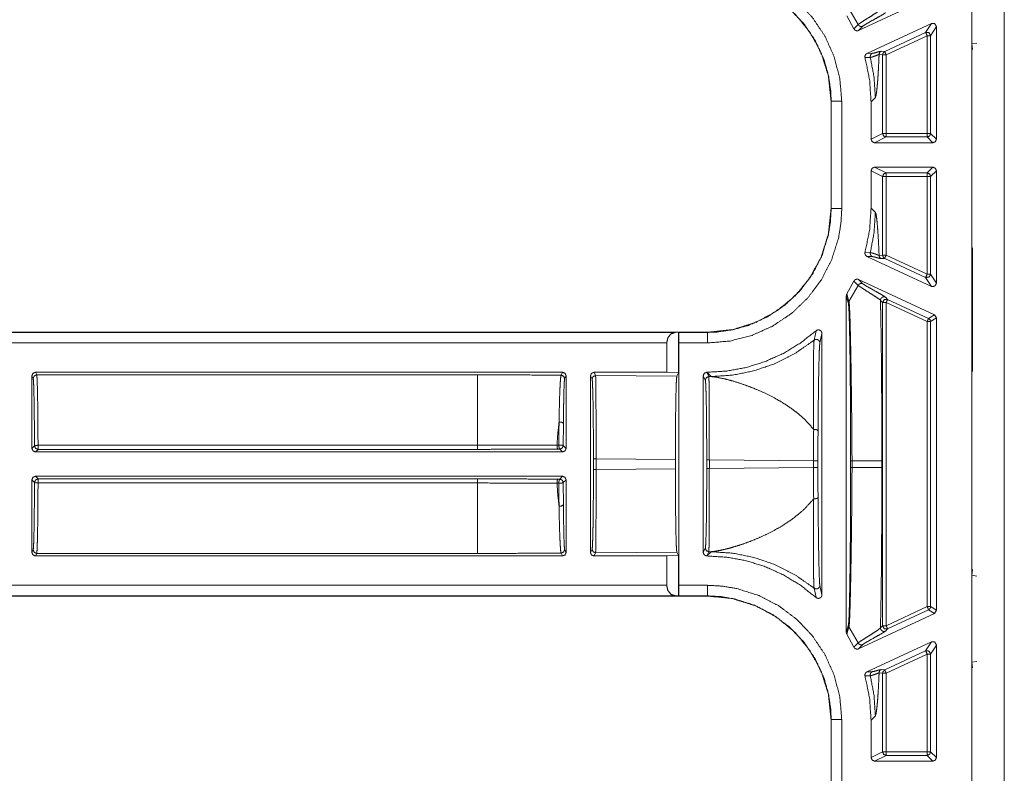
# Model space of a CAD drawing. Units: inches. Extents: x 26 to 79, y 34 to 154.
# Drawn here: x 69 to 72, y 79 to 81 of the extents above; entities that cross this region are included whole.
import ezdxf

# ---------------------------------------------------------------- set-up
doc = ezdxf.new("R2010")
doc.units = ezdxf.units.IN
doc.header["$MEASUREMENT"] = 0
doc.layers.add('1', color=7, linetype='Continuous')

msp = doc.modelspace()

# ---------------------------------------------------------------- linework, layer by layer
at = {"layer": '1', "color": 2, "linetype": 'Continuous', "lineweight": 18}
for p, q in [((71.9118, 76.1722), (71.9118, 82.7819)), ((72.0038, 82.7921), (72.0038, 76.1621)), ((71.9122, 81.1041), (71.9122, 81.3501)), ((71.5916, 81.1419), (71.806, 81.2419)), ((71.5903, 81.1586), (71.5643, 81.2041)), ((71.5784, 81.1465), (71.5583, 81.183)), ((71.7975, 81.1618), (71.6151, 81.0767)), ((71.7975, 81.1618), (71.7812, 81.1362)), ((71.5903, 81.1586), (71.5784, 81.1465)), ((71.5916, 81.1419), (71.6034, 81.154)), ((71.7812, 81.1362), (71.6653, 81.0821)), ((71.7954, 81.1271), (71.8118, 81.1527)), ((71.8118, 80.8341), (71.8118, 81.1527)), ((71.6695, 81.0731), (71.7855, 81.1271)), ((71.7855, 81.1271), (71.7855, 80.8504)), ((71.7954, 80.8504), (71.7954, 81.1271)), ((71.9122, 81.1041), (71.9258, 81.1063)), ((71.6653, 81.0821), (71.6553, 81.083)), ((71.9138, 81.088), (71.9122, 81.1041)), ((71.6097, 81.065), (71.6247, 81.0656)), ((71.6302, 81.0772), (71.6151, 81.0767)), ((71.6495, 81.0739), (71.6595, 81.0731)), ((71.6595, 80.8504), (71.6595, 81.0731)), ((71.6695, 81.0731), (71.6695, 80.8504)), ((71.5135, 80.9415), (71.5135, 80.6376)), ((71.5135, 80.9415), (71.5139, 80.9415)), ((71.5139, 80.9415), (71.5139, 80.6376)), ((71.5439, 80.6376), (71.5439, 80.9415)), ((71.6389, 80.952), (71.6268, 80.9399)), ((71.6268, 80.9399), (71.6268, 80.8341)), ((71.6595, 80.8504), (71.6268, 80.8341)), ((71.6368, 80.8241), (71.6695, 80.8404)), ((71.7855, 80.8504), (71.6695, 80.8504)), ((71.6695, 80.8404), (71.7855, 80.8404)), ((71.7855, 80.8404), (71.8018, 80.8241)), ((71.8118, 80.8341), (71.7954, 80.8504)), ((71.6368, 80.8241), (71.8018, 80.8241)), ((71.6268, 80.7451), (71.6268, 80.6392)), ((71.6268, 80.7451), (71.6595, 80.7288)), ((71.8018, 80.7551), (71.6368, 80.7551)), ((71.6695, 80.7388), (71.6368, 80.7551)), ((71.8018, 80.7551), (71.7855, 80.7388)), ((71.7954, 80.7288), (71.8118, 80.7451)), ((71.8118, 80.4264), (71.8118, 80.7451)), ((71.6595, 80.5061), (71.6595, 80.7288)), ((71.7855, 80.7388), (71.6695, 80.7388)), ((71.6695, 80.7288), (71.6695, 80.5061)), ((71.6695, 80.7288), (71.7855, 80.7288)), ((71.7855, 80.7288), (71.7855, 80.452)), ((71.7954, 80.452), (71.7954, 80.7288)), ((71.5139, 80.6376), (71.5135, 80.6376)), ((71.6268, 80.6392), (71.6389, 80.6271)), ((71.9137, 80.5271), (71.9138, 80.5272)), ((71.9137, 80.5271), (71.9137, 80.4171)), ((71.9138, 80.5271), (71.9137, 80.5271)), ((71.6247, 80.5135), (71.6097, 80.5142)), ((71.7975, 80.4173), (71.6151, 80.5024)), ((71.6151, 80.5024), (71.6302, 80.502)), ((71.6595, 80.5061), (71.6495, 80.5052)), ((71.6553, 80.4962), (71.6653, 80.497)), ((71.6653, 80.497), (71.7812, 80.443)), ((71.7855, 80.452), (71.6695, 80.5061)), ((71.5916, 80.4372), (71.806, 80.3373)), ((71.6034, 80.4252), (71.5916, 80.4372)), ((71.7812, 80.443), (71.7975, 80.4173)), ((71.8118, 80.4264), (71.7954, 80.452)), ((71.5583, 80.3961), (71.5784, 80.4326)), ((71.5903, 80.4205), (71.5643, 80.375)), ((71.5784, 80.4326), (71.5903, 80.4205)), ((71.9137, 80.4171), (71.9137, 80.2871)), ((71.9137, 80.4171), (71.9138, 80.4169)), ((71.5568, 79.4382), (71.5568, 80.3909)), ((71.5568, 80.3909), (71.5627, 80.3696)), ((71.5643, 80.375), (71.5583, 80.3961)), ((71.6737, 80.3809), (71.6676, 80.3871)), ((71.6534, 80.3781), (71.6595, 80.3719)), ((71.6595, 79.4573), (71.6595, 80.3719)), ((71.6695, 80.3719), (71.6695, 79.4573)), ((71.6695, 80.3719), (71.7855, 80.3178)), ((71.7897, 80.3269), (71.6737, 80.3809)), ((71.806, 80.3373), (71.7897, 80.3269)), ((71.7954, 80.3178), (71.8118, 80.3282)), ((71.8118, 80.3282), (71.806, 80.3373)), ((71.8118, 79.5009), (71.8118, 80.3282)), ((71.7855, 80.3178), (71.7855, 79.5113)), ((71.7954, 79.5113), (71.7954, 80.3178)), ((71.1637, 80.2878), (65.8678, 80.2878)), ((71.0732, 80.2875), (65.8678, 80.2875)), ((71.0732, 80.2875), (71.0821, 80.2877)), ((71.0821, 80.2877), (71.0823, 80.2875)), ((71.0821, 80.1731), (71.0821, 80.2877)), ((71.1637, 80.2875), (71.0823, 80.2875)), ((71.1637, 80.2878), (71.1637, 80.2875)), ((71.4711, 80.2921), (71.4656, 80.2654)), ((71.4818, 80.2577), (71.4878, 80.2846)), ((71.4878, 80.2846), (71.4878, 79.5446)), ((71.9138, 80.2872), (71.9137, 80.2871)), ((71.9137, 80.2871), (71.9137, 80.1771)), ((65.8678, 80.2575), (71.0485, 80.2575)), ((71.0485, 80.1745), (71.0485, 80.2575)), ((71.0828, 80.2575), (71.1637, 80.2575)), ((71.0828, 80.2575), (71.0828, 79.5717)), ((69.2522, 80.1645), (69.2558, 80.1572)), ((69.2522, 79.9591), (69.2522, 80.1645)), ((69.2658, 80.1672), (69.2622, 80.1745)), ((70.7538, 80.1745), (69.2622, 80.1745)), ((69.2658, 80.1672), (70.513, 80.1672)), ((70.7538, 80.1745), (70.7497, 80.1663)), ((70.7597, 80.1563), (70.7638, 80.1645)), ((70.7638, 80.1645), (70.7638, 79.9591)), ((70.8328, 79.6646), (70.8328, 80.1645)), ((70.8328, 80.1645), (70.8373, 80.1555)), ((71.0485, 80.1745), (70.8428, 80.1745)), ((70.8473, 80.1655), (70.8428, 80.1745)), ((70.8473, 80.1655), (71.0772, 80.1633)), ((71.0485, 80.1745), (71.0821, 80.1731)), ((71.0821, 80.1731), (71.0772, 80.1633)), ((71.1518, 79.6646), (71.1518, 80.1645)), ((71.1518, 80.1645), (71.1578, 80.1525)), ((71.1621, 80.1745), (71.1618, 80.1745)), ((71.1678, 80.1625), (71.1618, 80.1745)), ((71.1742, 80.1624), (71.1621, 80.1745)), ((71.1678, 80.1625), (71.1742, 80.1624)), ((71.9138, 80.1769), (71.9137, 80.1771)), ((71.9137, 80.1771), (71.9138, 80.1771)), ((69.2595, 79.9664), (69.2522, 79.9591)), ((70.513, 79.968), (69.2695, 79.968)), ((70.7433, 79.9686), (70.738, 79.9686)), ((70.7638, 79.9591), (70.7559, 79.967)), ((69.2622, 79.9491), (69.2695, 79.9564)), ((69.2622, 79.9491), (70.7538, 79.9491)), ((69.2695, 79.9564), (70.513, 79.9564)), ((70.7406, 79.957), (70.7459, 79.957)), ((70.7459, 79.957), (70.7538, 79.9491)), ((70.8412, 79.93), (70.8412, 79.8991)), ((71.0731, 79.9279), (70.8486, 79.93)), ((70.8486, 79.8991), (70.8486, 79.93)), ((71.0731, 79.9279), (71.0731, 79.9012)), ((71.1617, 79.927), (71.1617, 79.9021)), ((71.4639, 79.9243), (71.1692, 79.927)), ((71.1692, 79.9021), (71.1692, 79.927)), ((71.4639, 79.9243), (71.4639, 79.9049)), ((71.4764, 79.9049), (71.4764, 79.9243)), ((71.5689, 79.924), (71.5689, 79.9052)), ((71.5729, 79.9052), (71.5729, 79.924)), ((71.6572, 79.924), (71.6572, 79.9052)), ((70.7538, 79.8801), (69.2622, 79.8801)), ((69.2695, 79.8727), (69.2622, 79.8801)), ((70.7538, 79.8801), (70.7459, 79.8722)), ((70.8486, 79.8991), (71.0731, 79.9012)), ((71.1692, 79.9021), (71.4639, 79.9049)), ((69.2522, 79.6646), (69.2522, 79.8701)), ((69.2522, 79.8701), (69.2595, 79.8627)), ((70.513, 79.8727), (69.2695, 79.8727)), ((69.2695, 79.8612), (70.513, 79.8612)), ((70.738, 79.8606), (70.7433, 79.8606)), ((70.7459, 79.8722), (70.7406, 79.8722)), ((70.7559, 79.8622), (70.7638, 79.8701)), ((70.7638, 79.8701), (70.7638, 79.6646)), ((69.2558, 79.6719), (69.2522, 79.6646)), ((69.2622, 79.6546), (69.2658, 79.6619)), ((70.513, 79.6619), (69.2658, 79.6619)), ((70.7497, 79.6628), (70.7538, 79.6546)), ((70.7638, 79.6646), (70.7597, 79.6728)), ((70.8373, 79.6737), (70.8328, 79.6646)), ((70.8428, 79.6546), (70.8473, 79.6637)), ((71.0772, 79.6658), (70.8473, 79.6637)), ((71.0772, 79.6658), (71.0821, 79.656)), ((71.1578, 79.6767), (71.1518, 79.6646)), ((71.1618, 79.6546), (71.1678, 79.6667)), ((71.1621, 79.6546), (71.1742, 79.6667)), ((71.1742, 79.6667), (71.1678, 79.6667)), ((70.7538, 79.6546), (69.2622, 79.6546)), ((71.0485, 79.6546), (70.8428, 79.6546)), ((71.0821, 79.656), (71.0485, 79.6546)), ((71.0485, 79.5717), (71.0485, 79.6546)), ((71.0821, 79.5415), (71.0821, 79.656)), ((71.1621, 79.6546), (71.1618, 79.6546)), ((71.9122, 79.6001), (71.9138, 79.6162)), ((71.9122, 79.3541), (71.9122, 79.6001)), ((71.9122, 79.6001), (71.9258, 79.5979)), ((71.0485, 79.5717), (65.6369, 79.5717)), ((71.1637, 79.5717), (71.0828, 79.5717)), ((71.4656, 79.5637), (71.4711, 79.5371)), ((71.4878, 79.5446), (71.4818, 79.5715)), ((65.6369, 79.5417), (71.0732, 79.5417)), ((65.6369, 79.5413), (71.1637, 79.5413)), ((71.0821, 79.5415), (71.0732, 79.5417)), ((71.0823, 79.5417), (71.0821, 79.5415)), ((71.0823, 79.5417), (71.1637, 79.5417)), ((71.1637, 79.5417), (71.1637, 79.5413)), ((71.5916, 79.3919), (71.806, 79.4919)), ((71.7855, 79.5113), (71.6695, 79.4573)), ((71.6737, 79.4482), (71.7897, 79.5023)), ((71.7897, 79.5023), (71.806, 79.4919)), ((71.8118, 79.5009), (71.7954, 79.5113)), ((71.806, 79.4919), (71.8118, 79.5009)), ((71.5627, 79.4595), (71.5568, 79.4382)), ((71.5583, 79.433), (71.5643, 79.4541)), ((71.5903, 79.4086), (71.5643, 79.4541)), ((71.6595, 79.4573), (71.6534, 79.4511)), ((71.6676, 79.442), (71.6737, 79.4482)), ((71.5784, 79.3965), (71.5583, 79.433)), ((71.5903, 79.4086), (71.5784, 79.3965)), ((71.7975, 79.4118), (71.6151, 79.3267)), ((71.7975, 79.4118), (71.7812, 79.3862)), ((71.5916, 79.3919), (71.6034, 79.404)), ((71.7812, 79.3862), (71.6653, 79.3321)), ((71.7954, 79.3771), (71.8118, 79.4027)), ((71.8118, 79.0841), (71.8118, 79.4027)), ((71.6695, 79.3231), (71.7855, 79.3771)), ((71.7855, 79.3771), (71.7855, 79.1004)), ((71.7954, 79.1004), (71.7954, 79.3771)), ((71.9122, 79.3541), (71.9258, 79.3563)), ((71.9138, 79.338), (71.9122, 79.3541)), ((71.6302, 79.3272), (71.6151, 79.3267)), ((71.6495, 79.3239), (71.6595, 79.3231)), ((71.6653, 79.3321), (71.6553, 79.333)), ((71.6595, 79.1004), (71.6595, 79.3231)), ((71.6695, 79.3231), (71.6695, 79.1004)), ((71.6097, 79.315), (71.6247, 79.3156)), ((71.5135, 79.1915), (71.5135, 78.8876)), ((71.5135, 79.1915), (71.5139, 79.1915)), ((71.5139, 79.1915), (71.5139, 78.8876)), ((71.5439, 78.8876), (71.5439, 79.1915)), ((71.6389, 79.202), (71.6268, 79.1899)), ((71.6268, 79.1899), (71.6268, 79.0841)), ((71.6595, 79.1004), (71.6268, 79.0841)), ((71.7855, 79.1004), (71.6695, 79.1004)), ((71.8118, 79.0841), (71.7954, 79.1004)), ((71.6368, 79.0741), (71.6695, 79.0904)), ((71.8018, 79.0741), (71.6368, 79.0741)), ((71.6695, 79.0904), (71.7855, 79.0904)), ((71.7855, 79.0904), (71.8018, 79.0741))]:
    msp.add_line(p, q, dxfattribs=at)
for points, knots in [([(71.5439, 80.9415), (71.5384, 81.0055), (71.5224, 81.0676), (71.496, 81.1261), (71.4603, 81.1794), (71.4162, 81.2257), (71.3649, 81.2641), (71.3079, 81.2932), (71.2469, 81.3124), (71.2056, 81.3193), (71.1637, 81.3217)], [0, 0, 0.107554, 0.215109, 0.322682, 0.430266, 0.537612, 0.644964, 0.752193, 0.859427, 0.929718, 1, 1]), ([(71.1637, 81.2917), (71.2023, 81.2895), (71.2404, 81.2832), (71.2966, 81.2655), (71.349, 81.2386), (71.3962, 81.2033), (71.4369, 81.1606), (71.4698, 81.1115), (71.4941, 81.0576), (71.5064, 81.0135), (71.5129, 80.9682), (71.5139, 80.9415)], [0, 0, 0.070287, 0.140573, 0.247782, 0.354993, 0.462317, 0.569641, 0.677196, 0.784756, 0.868092, 0.95142, 1, 1]), ([(71.1637, 81.2913), (71.2348, 81.284), (71.3011, 81.2632), (71.3604, 81.2308), (71.4111, 81.1889), (71.453, 81.1382), (71.4854, 81.0789), (71.5062, 81.0126), (71.5135, 80.9415)], [0, 0, 0.130153, 0.256861, 0.380131, 0.499999, 0.619867, 0.743137, 0.869846, 1, 1]), ([(71.6534, 81.2011), (71.647, 81.1957), (71.6349, 81.1876), (71.6205, 81.1785), (71.6134, 81.1741), (71.601, 81.1662), (71.5925, 81.1604), (71.5903, 81.1586)], [0, 0, 0.11018, 0.301294, 0.524054, 0.633617, 0.82784, 0.96254, 1, 1]), ([(71.6034, 81.154), (71.6078, 81.1572), (71.6161, 81.1622), (71.6396, 81.1754), (71.6575, 81.1855), (71.6641, 81.1895), (71.6676, 81.192)], [0, 0, 0.072465, 0.201709, 0.562872, 0.83867, 0.941535, 1, 1]), ([(71.8118, 81.1527), (71.8071, 81.1612), (71.7975, 81.1618)], [0, 0, 0.500037, 1, 1]), ([(71.5784, 81.1465), (71.5804, 81.1438), (71.5832, 81.1419), (71.5864, 81.141), (71.5897, 81.1413), (71.5916, 81.1419)], [0, 0, 0.217627, 0.435567, 0.653457, 0.871342, 1, 1]), ([(71.5903, 81.1586), (71.5926, 81.1556), (71.5959, 81.1536), (71.5997, 81.1531), (71.6034, 81.154)], [0, 0, 0.249753, 0.500049, 0.750213, 1, 1]), ([(71.7812, 81.1362), (71.7908, 81.1356), (71.7954, 81.1271)], [0, 0, 0.500055, 1, 1]), ([(71.6553, 81.083), (71.6502, 81.0821), (71.6426, 81.08), (71.6352, 81.078), (71.6302, 81.0772)], [0, 0, 0.199336, 0.506031, 0.802037, 1, 1]), ([(71.6553, 81.083), (71.6529, 81.0814), (71.6511, 81.0793), (71.6499, 81.0767), (71.6495, 81.0739)], [0, 0, 0.249764, 0.499851, 0.749701, 1, 1]), ([(71.6653, 81.0821), (71.6611, 81.0784), (71.6595, 81.0731)], [0, 0, 0.499798, 1, 1]), ([(71.6151, 81.0767), (71.6124, 81.0748), (71.6104, 81.0721), (71.6094, 81.0689), (71.6096, 81.0655), (71.6097, 81.065)], [0, 0, 0.240063, 0.480152, 0.719974, 0.959734, 1, 1]), ([(71.6268, 80.9399), (71.6225, 81.003), (71.6097, 81.065)], [0, 0, 0.500018, 1, 1]), ([(71.6302, 81.0772), (71.6274, 81.0752), (71.6254, 81.0724), (71.6244, 81.0691), (71.6247, 81.0656)], [0, 0, 0.24972, 0.49987, 0.749642, 1, 1]), ([(71.6247, 81.0656), (71.6257, 81.0658), (71.6317, 81.0674), (71.6421, 81.0712), (71.6495, 81.0739)], [0, 0, 0.037802, 0.276194, 0.698044, 1, 1]), ([(71.6389, 80.952), (71.6353, 81.0093), (71.6247, 81.0656)], [0, 0, 0.499961, 1, 1]), ([(71.6495, 81.0739), (71.649, 81.0623), (71.6485, 81.0511), (71.6471, 81.0238), (71.6456, 81.0007), (71.644, 80.9817), (71.6415, 80.9607), (71.6389, 80.952)], [0, 0, 0.094901, 0.185934, 0.409226, 0.598395, 0.753374, 0.925875, 1, 1]), ([(71.5439, 80.9415), (71.5181, 80.9415), (71.5139, 80.9415)], [0, 0, 0.86043, 1, 1]), ([(71.6695, 80.8404), (71.6624, 80.8433), (71.6595, 80.8504)], [0, 0, 0.499803, 1, 1]), ([(71.7855, 80.8404), (71.7925, 80.8433), (71.7954, 80.8504)], [0, 0, 0.500081, 1, 1]), ([(71.6368, 80.7551), (71.6298, 80.7521), (71.6268, 80.7451)], [0, 0, 0.500197, 1, 1]), ([(71.6695, 80.7388), (71.6624, 80.7358), (71.6595, 80.7288)], [0, 0, 0.499803, 1, 1]), ([(71.7855, 80.7388), (71.7925, 80.7358), (71.7954, 80.7288)], [0, 0, 0.500081, 1, 1]), ([(71.1637, 80.2575), (71.2277, 80.2629), (71.2898, 80.279), (71.3483, 80.3053), (71.4016, 80.341), (71.4479, 80.3852), (71.4863, 80.4365), (71.5154, 80.4934), (71.5346, 80.5544), (71.5415, 80.5958), (71.5439, 80.6376)], [0, 0, 0.107555, 0.215111, 0.322684, 0.430263, 0.537609, 0.644971, 0.752206, 0.859436, 0.929718, 1, 1]), ([(71.5135, 80.6376), (71.5062, 80.5666), (71.4854, 80.5003), (71.453, 80.4409), (71.4111, 80.3902), (71.3604, 80.3483), (71.3011, 80.3159), (71.2348, 80.2951), (71.1637, 80.2878)], [0, 0, 0.130142, 0.256852, 0.380133, 0.500001, 0.619862, 0.743138, 0.869847, 1, 1]), ([(71.5139, 80.6376), (71.5117, 80.5991), (71.5054, 80.561), (71.4877, 80.5048), (71.4608, 80.4523), (71.4255, 80.4051), (71.3828, 80.3644), (71.3337, 80.3315), (71.2798, 80.3073), (71.2357, 80.295), (71.1904, 80.2885), (71.1637, 80.2875)], [0, 0, 0.070277, 0.140563, 0.247772, 0.354984, 0.462309, 0.569633, 0.677195, 0.784757, 0.86809, 0.95142, 1, 1]), ([(71.5439, 80.6376), (71.5181, 80.6376), (71.5139, 80.6376)], [0, 0, 0.86043, 1, 1]), ([(71.6097, 80.5142), (71.6225, 80.5761), (71.6268, 80.6392)], [0, 0, 0.499931, 1, 1]), ([(71.6389, 80.6271), (71.6353, 80.5699), (71.6247, 80.5135)], [0, 0, 0.499961, 1, 1]), ([(71.6389, 80.6271), (71.6407, 80.6227), (71.6424, 80.6128), (71.644, 80.5974), (71.6456, 80.5785), (71.6471, 80.5554), (71.6485, 80.528), (71.6495, 80.5052)], [0, 0, 0.038797, 0.120757, 0.246833, 0.401664, 0.590781, 0.814065, 1, 1]), ([(71.6097, 80.5142), (71.6094, 80.5108), (71.6101, 80.5076), (71.612, 80.5047), (71.6146, 80.5027), (71.6151, 80.5024)], [0, 0, 0.239746, 0.479124, 0.718969, 0.958421, 1, 1]), ([(71.6247, 80.5135), (71.6244, 80.5101), (71.6254, 80.5068), (71.6274, 80.504), (71.6302, 80.502)], [0, 0, 0.249986, 0.500316, 0.75018, 1, 1]), ([(71.6495, 80.5052), (71.6486, 80.5055), (71.6423, 80.5079), (71.6321, 80.5116), (71.6247, 80.5135)], [0, 0, 0.035663, 0.293251, 0.707478, 1, 1]), ([(71.6302, 80.502), (71.6352, 80.5011), (71.6426, 80.4992), (71.6502, 80.4971), (71.6553, 80.4962)], [0, 0, 0.197706, 0.493943, 0.80038, 1, 1]), ([(71.6495, 80.5052), (71.6499, 80.5024), (71.6511, 80.4999), (71.6529, 80.4977), (71.6553, 80.4962)], [0, 0, 0.249771, 0.500187, 0.749878, 1, 1]), ([(71.6595, 80.5061), (71.6611, 80.5007), (71.6653, 80.497)], [0, 0, 0.500202, 1, 1]), ([(71.6695, 80.5061), (71.6665, 80.4997), (71.6653, 80.497)], [0, 0, 0.700547, 1, 1]), ([(71.5916, 80.4372), (71.5884, 80.4381), (71.585, 80.4379), (71.5819, 80.4366), (71.5795, 80.4343), (71.5784, 80.4326)], [0, 0, 0.218273, 0.436554, 0.654742, 0.872581, 1, 1]), ([(71.7954, 80.452), (71.7908, 80.4436), (71.7812, 80.443)], [0, 0, 0.499945, 1, 1]), ([(71.6034, 80.4252), (71.5997, 80.4261), (71.5959, 80.4255), (71.5926, 80.4236), (71.5903, 80.4205)], [0, 0, 0.249741, 0.49992, 0.749956, 1, 1]), ([(71.5903, 80.4205), (71.596, 80.4163), (71.6068, 80.4093), (71.6275, 80.3962), (71.6407, 80.3877), (71.6505, 80.3808), (71.6534, 80.3781)], [0, 0, 0.093484, 0.262389, 0.584148, 0.79083, 0.948427, 1, 1]), ([(71.6676, 80.3871), (71.6634, 80.3901), (71.6554, 80.3949), (71.6341, 80.4068), (71.6141, 80.4181), (71.6072, 80.4224), (71.6034, 80.4252)], [0, 0, 0.069646, 0.193612, 0.521685, 0.828476, 0.937865, 1, 1]), ([(71.7975, 80.4173), (71.8071, 80.418), (71.8118, 80.4264)], [0, 0, 0.499974, 1, 1]), ([(71.5583, 80.3961), (71.557, 80.393), (71.5568, 80.3909)], [0, 0, 0.61166, 1, 1]), ([(71.6676, 80.3871), (71.6652, 80.3879), (71.6628, 80.388), (71.6603, 80.3876), (71.658, 80.3865), (71.6561, 80.3849), (71.6546, 80.3829), (71.6537, 80.3806), (71.6534, 80.3781)], [0, 0, 0.125066, 0.249932, 0.374919, 0.499841, 0.624906, 0.750036, 0.874969, 1, 1]), ([(71.5643, 80.375), (71.5631, 80.3724), (71.5627, 80.3696)], [0, 0, 0.499394, 1, 1]), ([(71.5627, 80.3696), (71.5637, 80.3599), (71.5647, 80.3394), (71.5649, 80.3326), (71.5657, 80.3044), (71.5664, 80.2702), (71.5671, 80.2312), (71.5676, 80.1861), (71.5681, 80.1373), (71.5685, 80.0859), (71.5688, 80.006), (71.5689, 79.9239)], [0, 0, 0.021908, 0.067805, 0.083193, 0.146473, 0.223254, 0.310809, 0.411914, 0.521414, 0.636754, 0.815844, 1, 1]), ([(71.5729, 79.9239), (71.5725, 80.0073), (71.5716, 80.0882), (71.5709, 80.1402), (71.5702, 80.1896), (71.5694, 80.2351), (71.5685, 80.2746), (71.5677, 80.3092), (71.5668, 80.3376), (71.5658, 80.3589), (71.5648, 80.372), (71.5645, 80.3742), (71.5643, 80.375)], [0, 0, 0.184652, 0.364032, 0.479337, 0.588743, 0.689697, 0.777164, 0.853816, 0.916928, 0.964083, 0.99315, 0.998061, 1, 1]), ([(71.6534, 80.3781), (71.6538, 80.3611), (71.6541, 80.3437), (71.6545, 80.3259), (71.655, 80.2931), (71.6555, 80.2592), (71.6559, 80.2241), (71.6563, 80.188), (71.6566, 80.1507), (71.6568, 80.1123), (71.657, 80.0751), (71.6571, 80.0358), (71.6571, 80.0006), (71.6572, 79.9239)], [0, 0, 0.037366, 0.075663, 0.114862, 0.187107, 0.261815, 0.338986, 0.418621, 0.500721, 0.585285, 0.667239, 0.753795, 0.831276, 1, 1]), ([(71.6737, 80.3809), (71.6641, 80.3803), (71.6595, 80.3719)], [0, 0, 0.499964, 1, 1]), ([(71.7897, 80.3269), (71.7939, 80.3232), (71.7954, 80.3178)], [0, 0, 0.499906, 1, 1]), ([(71.0485, 80.2575), (71.0518, 80.2723), (71.0608, 80.2833), (71.0732, 80.2875)], [0, 0, 0.357979, 0.692072, 1, 1]), ([(71.0823, 80.2875), (71.0825, 80.2833), (71.0827, 80.2723), (71.0828, 80.2575)], [0, 0, 0.140011, 0.505039, 1, 1]), ([(71.1621, 80.1745), (71.2183, 80.1779), (71.2737, 80.1881), (71.3275, 80.2049), (71.3788, 80.2281), (71.4269, 80.2573), (71.4711, 80.2921)], [0, 0, 0.166702, 0.333395, 0.500076, 0.66673, 0.833362, 1, 1]), ([(71.1637, 80.2575), (71.1637, 80.2723), (71.1637, 80.2875)], [0, 0, 0.495116, 1, 1]), ([(71.4878, 80.2846), (71.4872, 80.2879), (71.4856, 80.2909), (71.4831, 80.2931), (71.4799, 80.2944), (71.4766, 80.2945), (71.4734, 80.2936), (71.4711, 80.2921)], [0, 0, 0.147503, 0.294873, 0.442027, 0.588666, 0.734833, 0.881063, 1, 1]), ([(71.4656, 80.2654), (71.4112, 80.2276), (71.3519, 80.1979), (71.2944, 80.1784), (71.2348, 80.1664), (71.1742, 80.1624)], [0, 0, 0.210488, 0.42096, 0.614011, 0.807031, 1, 1]), ([(71.4656, 80.2654), (71.4649, 80.2565), (71.4644, 80.2388), (71.4638, 80.2073), (71.4635, 80.1677), (71.4635, 80.1052), (71.4641, 80.0347), (71.4644, 80.0126)], [0, 0, 0.03524, 0.105429, 0.229975, 0.386766, 0.633557, 0.912512, 1, 1]), ([(71.4818, 80.2577), (71.4815, 80.2604), (71.4803, 80.263), (71.4785, 80.2651), (71.4762, 80.2666), (71.4735, 80.2675), (71.4707, 80.2676), (71.468, 80.2669), (71.4656, 80.2654)], [0, 0, 0.124647, 0.249577, 0.37473, 0.499862, 0.624972, 0.750177, 0.874998, 1, 1]), ([(71.4767, 80.0088), (71.4769, 80.0305), (71.4776, 80.0989), (71.4785, 80.1615), (71.4793, 80.2), (71.4802, 80.2315), (71.481, 80.2486), (71.4818, 80.2577)], [0, 0, 0.08697, 0.361986, 0.613213, 0.768087, 0.894602, 0.963618, 1, 1]), ([(69.2558, 80.1572), (69.2587, 80.1643), (69.2658, 80.1672)], [0, 0, 0.499803, 1, 1]), ([(69.2695, 79.968), (69.2694, 80.0074), (69.2691, 80.0446), (69.2687, 80.0785), (69.2683, 80.108), (69.2677, 80.1322), (69.2671, 80.1505), (69.2665, 80.1623), (69.2658, 80.1672)], [0, 0, 0.197903, 0.384543, 0.554402, 0.702389, 0.8241, 0.915916, 0.975116, 1, 1]), ([(70.513, 80.1672), (70.513, 80.146), (70.513, 80.0917), (70.513, 80.0129), (70.513, 79.968)], [0, 0, 0.106802, 0.378953, 0.774536, 1, 1]), ([(70.513, 80.1672), (70.5925, 80.1671), (70.6715, 80.1668), (70.7497, 80.1663)], [0, 0, 0.335669, 0.669579, 1, 1]), ([(70.7497, 80.1663), (70.7486, 80.1615), (70.7476, 80.1497), (70.7466, 80.1318), (70.7456, 80.1073), (70.7448, 80.0784), (70.7441, 80.0441), (70.7439, 80.0337)], [0, 0, 0.036926, 0.126347, 0.261145, 0.445669, 0.663321, 0.921815, 1, 1]), ([(70.7497, 80.1663), (70.7568, 80.1634), (70.7597, 80.1563)], [0, 0, 0.500197, 1, 1]), ([(70.8428, 80.1745), (70.8357, 80.1716), (70.8328, 80.1645)], [0, 0, 0.499803, 1, 1]), ([(70.8473, 80.1655), (70.8402, 80.1625), (70.8373, 80.1555)], [0, 0, 0.499919, 1, 1]), ([(70.8486, 79.93), (70.8486, 79.9749), (70.8486, 80.0182), (70.8485, 80.0582), (70.8483, 80.0935), (70.8481, 80.1229), (70.8478, 80.1451), (70.8476, 80.1595), (70.8473, 80.1655)], [0, 0, 0.190655, 0.37437, 0.544398, 0.69449, 0.819117, 0.91369, 0.974726, 1, 1]), ([(71.0772, 80.1633), (71.0764, 80.1574), (71.0756, 80.143), (71.0749, 80.1208), (71.0743, 80.0914), (71.0738, 80.0561), (71.0734, 80.0161), (71.0732, 79.9728), (71.0731, 79.9279)], [0, 0, 0.025446, 0.086495, 0.181069, 0.305673, 0.455729, 0.625711, 0.809401, 1, 1]), ([(71.1678, 80.1625), (71.1607, 80.1595), (71.1578, 80.1525)], [0, 0, 0.499918, 1, 1]), ([(71.1691, 79.927), (71.1691, 79.9719), (71.1691, 80.0152), (71.169, 80.0552), (71.1688, 80.0905), (71.1686, 80.1199), (71.1683, 80.1421), (71.1681, 80.1565), (71.1678, 80.1625)], [0, 0, 0.190649, 0.374359, 0.544382, 0.69447, 0.819093, 0.913663, 0.974726, 1, 1]), ([(71.4644, 80.0126), (71.4628, 80.0146), (71.4491, 80.0307), (71.4331, 80.0466), (71.4157, 80.0613), (71.3969, 80.0752), (71.3757, 80.089), (71.3515, 80.1028), (71.3212, 80.1179), (71.293, 80.1299), (71.2651, 80.1404), (71.2363, 80.1496), (71.2135, 80.1556), (71.1908, 80.1603), (71.1742, 80.1624)], [0, 0, 0.007878, 0.071082, 0.13876, 0.207035, 0.277012, 0.352853, 0.436558, 0.537962, 0.629888, 0.719089, 0.809857, 0.880338, 0.949844, 1, 1]), ([(69.2558, 80.1572), (69.2566, 80.1513), (69.2573, 80.1369), (69.258, 80.1144), (69.2585, 80.0849), (69.259, 80.0495), (69.2593, 80.0095), (69.2595, 79.9664)], [0, 0, 0.031297, 0.107112, 0.224594, 0.37923, 0.564992, 0.77462, 1, 1]), ([(70.7562, 80.0294), (70.7563, 80.0393), (70.7567, 80.0713), (70.7572, 80.0999), (70.7577, 80.1227), (70.7583, 80.1404), (70.759, 80.1515), (70.7597, 80.1563)], [0, 0, 0.078237, 0.329812, 0.554761, 0.734695, 0.874189, 0.961693, 1, 1]), ([(70.8373, 80.1555), (70.8381, 80.1498), (70.8388, 80.136), (70.8395, 80.1147), (70.8401, 80.0866), (70.8406, 80.0527), (70.8409, 80.0144), (70.8412, 79.973), (70.8412, 79.93)], [0, 0, 0.02549, 0.086602, 0.181187, 0.305802, 0.455834, 0.625805, 0.809455, 1, 1]), ([(71.1578, 80.1525), (71.1586, 80.1468), (71.1593, 80.133), (71.16, 80.1117), (71.1606, 80.0836), (71.1611, 80.0497), (71.1614, 80.0114), (71.1617, 79.97), (71.1617, 79.927)], [0, 0, 0.025493, 0.086603, 0.181185, 0.305795, 0.455852, 0.625818, 0.809432, 1, 1]), ([(70.7439, 80.0337), (70.7404, 80.0019), (70.738, 79.9686)], [0, 0, 0.489452, 1, 1]), ([(70.7439, 80.0337), (70.7435, 80.0019), (70.7433, 79.9686)], [0, 0, 0.488518, 1, 1]), ([(70.7439, 80.0337), (70.7524, 80.0328), (70.7562, 80.0294)], [0, 0, 0.620223, 1, 1]), ([(70.7559, 79.967), (70.756, 79.9989), (70.7562, 80.0294)], [0, 0, 0.511374, 1, 1]), ([(71.4644, 80.0125), (71.464, 79.9692), (71.4638, 79.9243)], [0, 0, 0.490716, 1, 1]), ([(71.4767, 80.0088), (71.4764, 80.0097), (71.4757, 80.0105), (71.4745, 80.0112), (71.4728, 80.0118), (71.4709, 80.0123), (71.4688, 80.0126), (71.4666, 80.0127), (71.4644, 80.0126)], [0, 0, 0.066023, 0.147245, 0.250675, 0.376078, 0.519593, 0.675621, 0.838058, 1, 1]), ([(71.4764, 79.9243), (71.4765, 79.9673), (71.4767, 80.0088)], [0, 0, 0.509274, 1, 1]), ([(69.2595, 79.9664), (69.2625, 79.9675), (69.2695, 79.968)], [0, 0, 0.310966, 1, 1]), ([(70.738, 79.9686), (70.7186, 79.9685), (70.64, 79.9682), (70.5769, 79.968), (70.513, 79.968)], [0, 0, 0.086175, 0.435646, 0.716333, 1, 1]), ([(70.738, 79.9686), (70.7386, 79.9605), (70.7406, 79.957)], [0, 0, 0.663682, 1, 1]), ([(70.7433, 79.9686), (70.7439, 79.9606), (70.7459, 79.957)], [0, 0, 0.663682, 1, 1]), ([(70.7433, 79.9686), (70.7519, 79.9683), (70.7559, 79.967)], [0, 0, 0.673472, 1, 1]), ([(70.513, 79.9564), (70.6268, 79.9566), (70.7406, 79.957)], [0, 0, 0.499999, 1, 1]), ([(71.5729, 79.9239), (71.5713, 79.9239), (71.5692, 79.9239), (71.5689, 79.9239)], [0, 0, 0.412935, 0.925373, 1, 1]), ([(71.6572, 79.9239), (71.6533, 79.9239), (71.6297, 79.9239), (71.5729, 79.9239)], [0, 0, 0.046336, 0.326357, 1, 1]), ([(70.8412, 79.8991), (70.8412, 79.8561), (70.8409, 79.8147), (70.8406, 79.7764), (70.8401, 79.7426), (70.8395, 79.7145), (70.8388, 79.6931), (70.8381, 79.6794), (70.8373, 79.6737)], [0, 0, 0.190545, 0.374195, 0.544137, 0.694198, 0.818813, 0.913398, 0.97451, 1, 1]), ([(70.8473, 79.6637), (70.8476, 79.6696), (70.8478, 79.684), (70.8481, 79.7063), (70.8483, 79.7356), (70.8485, 79.7709), (70.8486, 79.811), (70.8486, 79.8542), (70.8486, 79.8991)], [0, 0, 0.025274, 0.086338, 0.180911, 0.305538, 0.455602, 0.625658, 0.809373, 1, 1]), ([(71.0731, 79.9012), (71.0732, 79.8563), (71.0734, 79.8131), (71.0738, 79.7731), (71.0743, 79.7377), (71.0749, 79.7084), (71.0756, 79.6861), (71.0764, 79.6718), (71.0772, 79.6658)], [0, 0, 0.190594, 0.374279, 0.544283, 0.694335, 0.818909, 0.91348, 0.974555, 1, 1]), ([(71.1617, 79.9021), (71.1617, 79.8591), (71.1614, 79.8177), (71.1611, 79.7794), (71.1606, 79.7456), (71.16, 79.7175), (71.1593, 79.6961), (71.1586, 79.6824), (71.1578, 79.6767)], [0, 0, 0.190545, 0.374193, 0.544164, 0.694196, 0.81881, 0.913394, 0.974506, 1, 1]), ([(71.1678, 79.6667), (71.1681, 79.6726), (71.1683, 79.687), (71.1686, 79.7093), (71.1688, 79.7386), (71.169, 79.7739), (71.1691, 79.814), (71.1691, 79.8572), (71.1691, 79.9021)], [0, 0, 0.025275, 0.086311, 0.180884, 0.305511, 0.455603, 0.625631, 0.809345, 1, 1]), ([(71.4638, 79.9049), (71.464, 79.8599), (71.4644, 79.8166)], [0, 0, 0.509284, 1, 1]), ([(71.4767, 79.8204), (71.4765, 79.8618), (71.4764, 79.9049)], [0, 0, 0.490684, 1, 1]), ([(71.5689, 79.9052), (71.5688, 79.8231), (71.5685, 79.7433), (71.5681, 79.6919), (71.5676, 79.6431), (71.5671, 79.598), (71.5664, 79.559), (71.5657, 79.5247), (71.5649, 79.4966), (71.5641, 79.4755), (71.5632, 79.4626), (71.5627, 79.4596)], [0, 0, 0.184169, 0.363242, 0.47858, 0.588093, 0.689182, 0.776751, 0.853531, 0.916796, 0.963993, 0.99314, 1, 1]), ([(71.5643, 79.4541), (71.5653, 79.4628), (71.5663, 79.4809), (71.5674, 79.512), (71.5685, 79.5519), (71.5695, 79.5996), (71.5704, 79.6532), (71.5713, 79.7207), (71.5722, 79.7923), (71.5724, 79.817), (71.5727, 79.8609), (71.5729, 79.9052), (71.5729, 79.9052)], [0, 0, 0.019334, 0.059578, 0.128488, 0.216979, 0.322703, 0.441493, 0.591014, 0.74988, 0.804422, 0.901786, 0.999986, 1, 1]), ([(71.5729, 79.9052), (71.5713, 79.9052), (71.5692, 79.9052), (71.5689, 79.9052)], [0, 0, 0.412935, 0.925373, 1, 1]), ([(71.6572, 79.9052), (71.6533, 79.9052), (71.6297, 79.9052), (71.5729, 79.9052)], [0, 0, 0.046336, 0.326357, 1, 1]), ([(71.6572, 79.9052), (71.6572, 79.8699), (71.6571, 79.8138), (71.6571, 79.7801), (71.6569, 79.7477), (71.6568, 79.7169), (71.6565, 79.6709), (71.6562, 79.6266), (71.6557, 79.5839), (71.6551, 79.5427), (71.6545, 79.5032), (71.6534, 79.4511)], [0, 0, 0.077838, 0.201204, 0.275531, 0.346704, 0.414709, 0.515872, 0.613496, 0.707568, 0.798129, 0.88514, 1, 1]), ([(69.2595, 79.8627), (69.2593, 79.8197), (69.259, 79.7797), (69.2585, 79.7442), (69.258, 79.7147), (69.2573, 79.6923), (69.2566, 79.6778), (69.2558, 79.6719)], [0, 0, 0.225354, 0.435023, 0.620791, 0.775399, 0.892918, 0.968702, 1, 1]), ([(69.2695, 79.8612), (69.2625, 79.8616), (69.2595, 79.8627)], [0, 0, 0.689021, 1, 1]), ([(69.2658, 79.6619), (69.2665, 79.6668), (69.2671, 79.6786), (69.2677, 79.6969), (69.2683, 79.7212), (69.2687, 79.7507), (69.2691, 79.7845), (69.2694, 79.8217), (69.2695, 79.8612)], [0, 0, 0.024884, 0.084051, 0.175867, 0.297578, 0.445565, 0.615425, 0.802097, 1, 1]), ([(70.7406, 79.8722), (70.6287, 79.8726), (70.513, 79.8727)], [0, 0, 0.491503, 1, 1]), ([(70.513, 79.8612), (70.533, 79.8612), (70.6129, 79.8611), (70.6757, 79.8609), (70.738, 79.8606)], [0, 0, 0.088894, 0.444005, 0.723159, 1, 1]), ([(70.513, 79.8612), (70.513, 79.8163), (70.513, 79.7374), (70.513, 79.6832), (70.513, 79.6619)], [0, 0, 0.225497, 0.621047, 0.893231, 1, 1]), ([(70.7406, 79.8722), (70.7386, 79.8686), (70.738, 79.8606)], [0, 0, 0.336498, 1, 1]), ([(70.738, 79.8606), (70.7404, 79.8272), (70.7439, 79.7954)], [0, 0, 0.510647, 1, 1]), ([(70.7459, 79.8722), (70.7439, 79.8686), (70.7433, 79.8606)], [0, 0, 0.336138, 1, 1]), ([(70.7559, 79.8622), (70.7519, 79.8609), (70.7433, 79.8606)], [0, 0, 0.326634, 1, 1]), ([(70.7433, 79.8606), (70.7435, 79.8272), (70.7439, 79.7954)], [0, 0, 0.511433, 1, 1]), ([(70.7562, 79.7998), (70.756, 79.8303), (70.7559, 79.8622)], [0, 0, 0.488522, 1, 1]), ([(70.7562, 79.7998), (70.7524, 79.7963), (70.7439, 79.7954)], [0, 0, 0.379777, 1, 1]), ([(70.7597, 79.6728), (70.7594, 79.6739), (70.7588, 79.681), (70.7581, 79.6947), (70.7575, 79.7137), (70.757, 79.738), (70.7566, 79.7665), (70.7562, 79.7998)], [0, 0, 0.008772, 0.064807, 0.172514, 0.322692, 0.513828, 0.738195, 1, 1]), ([(71.1742, 79.6667), (71.1846, 79.6679), (71.1977, 79.6701), (71.2135, 79.6735), (71.228, 79.6772), (71.2452, 79.6823), (71.2651, 79.6888), (71.293, 79.6992), (71.3212, 79.7113), (71.3506, 79.7258), (71.3757, 79.7401), (71.4097, 79.7632), (71.4387, 79.7878), (71.4628, 79.8145), (71.4644, 79.8166)], [0, 0, 0.03133, 0.071158, 0.119689, 0.164487, 0.218121, 0.280962, 0.370171, 0.462114, 0.560666, 0.647235, 0.770369, 0.88434, 0.992106, 1, 1]), ([(71.4644, 79.8166), (71.4636, 79.7455), (71.4635, 79.6816), (71.4637, 79.6372), (71.4641, 79.6008), (71.4646, 79.5809), (71.4652, 79.5678), (71.4655, 79.5643), (71.4656, 79.5637)], [0, 0, 0.281068, 0.533546, 0.709151, 0.85323, 0.931953, 0.983978, 0.997676, 1, 1]), ([(71.4767, 79.8204), (71.4764, 79.8195), (71.4757, 79.8187), (71.4744, 79.818), (71.4728, 79.8173), (71.4709, 79.8169), (71.4688, 79.8166), (71.4666, 79.8165), (71.4644, 79.8166)], [0, 0, 0.065584, 0.147164, 0.251019, 0.376, 0.519428, 0.675546, 0.83801, 1, 1]), ([(71.4818, 79.5715), (71.4814, 79.5755), (71.4806, 79.5882), (71.4799, 79.608), (71.479, 79.6433), (71.4782, 79.6876), (71.4774, 79.7497), (71.477, 79.7842), (71.4767, 79.8204)], [0, 0, 0.016073, 0.067289, 0.146662, 0.288794, 0.466504, 0.71597, 0.854717, 1, 1]), ([(70.7439, 79.7954), (70.7445, 79.7616), (70.7453, 79.7309), (70.7462, 79.7058), (70.7472, 79.6856), (70.7482, 79.6716), (70.7493, 79.6639), (70.7497, 79.6628)], [0, 0, 0.254487, 0.485777, 0.674519, 0.826914, 0.932361, 0.990897, 1, 1]), ([(69.2658, 79.6619), (69.2587, 79.6648), (69.2558, 79.6719)], [0, 0, 0.500197, 1, 1]), ([(70.7497, 79.6628), (70.6715, 79.6623), (70.5925, 79.662), (70.513, 79.6619)], [0, 0, 0.330421, 0.664331, 1, 1]), ([(70.7597, 79.6728), (70.7568, 79.6657), (70.7497, 79.6628)], [0, 0, 0.499803, 1, 1]), ([(70.8328, 79.6646), (70.8357, 79.6576), (70.8428, 79.6546)], [0, 0, 0.500197, 1, 1]), ([(70.8473, 79.6637), (70.8402, 79.6666), (70.8373, 79.6737)], [0, 0, 0.500197, 1, 1]), ([(71.1678, 79.6667), (71.1607, 79.6696), (71.1578, 79.6767)], [0, 0, 0.499918, 1, 1]), ([(71.4656, 79.5637), (71.4112, 79.6015), (71.3519, 79.6312), (71.2944, 79.6508), (71.2348, 79.6627), (71.1742, 79.6667)], [0, 0, 0.210487, 0.420965, 0.614014, 0.807033, 1, 1]), ([(71.4711, 79.5371), (71.4269, 79.5719), (71.3788, 79.6011), (71.3275, 79.6243), (71.2737, 79.6411), (71.2183, 79.6512), (71.1621, 79.6546)], [0, 0, 0.166628, 0.333271, 0.499918, 0.666601, 0.833296, 1, 1]), ([(71.0732, 79.5417), (71.0608, 79.5459), (71.0518, 79.5568), (71.0485, 79.5717)], [0, 0, 0.307892, 0.642063, 1, 1]), ([(71.0828, 79.5717), (71.0827, 79.5568), (71.0825, 79.5459), (71.0823, 79.5417)], [0, 0, 0.494853, 0.860019, 1, 1]), ([(71.5439, 79.1915), (71.5384, 79.2555), (71.5224, 79.3176), (71.496, 79.3761), (71.4603, 79.4294), (71.4162, 79.4757), (71.3649, 79.5141), (71.3079, 79.5432), (71.2469, 79.5624), (71.2056, 79.5693), (71.1637, 79.5717)], [0, 0, 0.107554, 0.215109, 0.322682, 0.430266, 0.537612, 0.644964, 0.752193, 0.859427, 0.929718, 1, 1]), ([(71.1637, 79.5717), (71.1637, 79.5459), (71.1637, 79.5417)], [0, 0, 0.860243, 1, 1]), ([(71.4818, 79.5715), (71.4814, 79.5687), (71.4803, 79.5662), (71.4785, 79.5641), (71.4762, 79.5625), (71.4735, 79.5617), (71.4707, 79.5616), (71.468, 79.5623), (71.4656, 79.5637)], [0, 0, 0.124944, 0.249723, 0.374622, 0.499722, 0.624888, 0.750061, 0.875132, 1, 1]), ([(71.1637, 79.5417), (71.2023, 79.5395), (71.2404, 79.5332), (71.2966, 79.5155), (71.349, 79.4886), (71.3962, 79.4533), (71.4369, 79.4106), (71.4698, 79.3615), (71.4941, 79.3076), (71.5064, 79.2635), (71.5129, 79.2182), (71.5139, 79.1915)], [0, 0, 0.070287, 0.140573, 0.247782, 0.354993, 0.462317, 0.569641, 0.677196, 0.784756, 0.868092, 0.95142, 1, 1]), ([(71.1637, 79.5413), (71.2348, 79.534), (71.3011, 79.5132), (71.3604, 79.4808), (71.4111, 79.4389), (71.453, 79.3882), (71.4854, 79.3289), (71.5062, 79.2626), (71.5135, 79.1915)], [0, 0, 0.130153, 0.256861, 0.380131, 0.499999, 0.619867, 0.743137, 0.869846, 1, 1]), ([(71.4711, 79.5371), (71.474, 79.5353), (71.4773, 79.5346), (71.4806, 79.535), (71.4836, 79.5364), (71.486, 79.5388), (71.4874, 79.5418), (71.4878, 79.5446)], [0, 0, 0.146978, 0.293642, 0.440296, 0.586611, 0.732658, 0.879382, 1, 1]), ([(71.7954, 79.5113), (71.7939, 79.506), (71.7897, 79.5023)], [0, 0, 0.499902, 1, 1]), ([(71.5568, 79.4382), (71.5573, 79.4349), (71.5583, 79.433)], [0, 0, 0.612753, 1, 1]), ([(71.5643, 79.4541), (71.5631, 79.4567), (71.5627, 79.4596)], [0, 0, 0.499073, 1, 1]), ([(71.6534, 79.4511), (71.647, 79.4457), (71.6349, 79.4376), (71.6205, 79.4285), (71.6134, 79.4241), (71.601, 79.4162), (71.5925, 79.4104), (71.5903, 79.4086)], [0, 0, 0.11018, 0.301294, 0.524054, 0.633617, 0.82784, 0.96254, 1, 1]), ([(71.6034, 79.404), (71.6078, 79.4072), (71.6161, 79.4122), (71.6396, 79.4254), (71.6575, 79.4355), (71.6641, 79.4395), (71.6676, 79.442)], [0, 0, 0.072465, 0.201709, 0.562872, 0.83867, 0.941535, 1, 1]), ([(71.6534, 79.4511), (71.6537, 79.4486), (71.6546, 79.4463), (71.6561, 79.4442), (71.658, 79.4426), (71.6603, 79.4416), (71.6628, 79.4411), (71.6652, 79.4412), (71.6676, 79.442)], [0, 0, 0.125011, 0.249924, 0.375035, 0.500079, 0.625121, 0.750088, 0.874954, 1, 1]), ([(71.6595, 79.4573), (71.6641, 79.4488), (71.6737, 79.4482)], [0, 0, 0.500036, 1, 1]), ([(71.6695, 79.4573), (71.6725, 79.4509), (71.6737, 79.4482)], [0, 0, 0.700547, 1, 1]), ([(71.5903, 79.4086), (71.5926, 79.4056), (71.5959, 79.4036), (71.5997, 79.4031), (71.6034, 79.404)], [0, 0, 0.249753, 0.500049, 0.750213, 1, 1]), ([(71.8118, 79.4027), (71.8071, 79.4112), (71.7975, 79.4118)], [0, 0, 0.500037, 1, 1]), ([(71.5784, 79.3965), (71.5804, 79.3938), (71.5832, 79.3919), (71.5864, 79.391), (71.5897, 79.3913), (71.5916, 79.3919)], [0, 0, 0.217627, 0.435567, 0.653457, 0.871342, 1, 1]), ([(71.7812, 79.3862), (71.7908, 79.3856), (71.7954, 79.3771)], [0, 0, 0.500055, 1, 1]), ([(71.6151, 79.3267), (71.6124, 79.3248), (71.6104, 79.3221), (71.6094, 79.3189), (71.6096, 79.3155), (71.6097, 79.315)], [0, 0, 0.240063, 0.480152, 0.719974, 0.959734, 1, 1]), ([(71.6302, 79.3272), (71.6274, 79.3252), (71.6254, 79.3224), (71.6244, 79.3191), (71.6247, 79.3156)], [0, 0, 0.24972, 0.49987, 0.749642, 1, 1]), ([(71.6247, 79.3156), (71.6257, 79.3158), (71.6317, 79.3174), (71.6421, 79.3212), (71.6495, 79.3239)], [0, 0, 0.037802, 0.276194, 0.698044, 1, 1]), ([(71.6553, 79.333), (71.6502, 79.3321), (71.6426, 79.33), (71.6352, 79.328), (71.6302, 79.3272)], [0, 0, 0.199336, 0.506031, 0.802037, 1, 1]), ([(71.6495, 79.3239), (71.649, 79.3123), (71.6485, 79.3011), (71.6471, 79.2738), (71.6456, 79.2507), (71.644, 79.2317), (71.6415, 79.2107), (71.6389, 79.202)], [0, 0, 0.094901, 0.185934, 0.409226, 0.598395, 0.753374, 0.925875, 1, 1]), ([(71.6553, 79.333), (71.6529, 79.3314), (71.6511, 79.3293), (71.6499, 79.3267), (71.6495, 79.3239)], [0, 0, 0.249764, 0.499851, 0.749701, 1, 1]), ([(71.6653, 79.3321), (71.6611, 79.3284), (71.6595, 79.3231)], [0, 0, 0.499798, 1, 1]), ([(71.6268, 79.1899), (71.6225, 79.253), (71.6097, 79.315)], [0, 0, 0.500018, 1, 1]), ([(71.6389, 79.202), (71.6353, 79.2593), (71.6247, 79.3156)], [0, 0, 0.499961, 1, 1]), ([(71.5439, 79.1915), (71.5181, 79.1915), (71.5139, 79.1915)], [0, 0, 0.86043, 1, 1]), ([(71.6595, 79.1004), (71.6624, 79.0933), (71.6695, 79.0904)], [0, 0, 0.500197, 1, 1]), ([(71.7954, 79.1004), (71.7925, 79.0933), (71.7855, 79.0904)], [0, 0, 0.499919, 1, 1])]:
    msp.add_open_spline(points, degree=1, knots=knots, dxfattribs=at)
for points in [[(71.7812, 81.1362), (71.7855, 81.1271)], [(71.7855, 81.1271), (71.7954, 81.1271)], [(71.6653, 81.0821), (71.6695, 81.0731)], [(71.6595, 81.0731), (71.6695, 81.0731)], [(71.6268, 80.8341), (71.6298, 80.827), (71.6368, 80.8241)], [(71.6695, 80.8504), (71.6595, 80.8504)], [(71.6695, 80.8404), (71.6695, 80.8504)], [(71.7954, 80.8504), (71.7855, 80.8504)], [(71.7855, 80.8404), (71.7855, 80.8504)], [(71.8018, 80.8241), (71.8088, 80.827), (71.8118, 80.8341)], [(71.8118, 80.7451), (71.8088, 80.7521), (71.8018, 80.7551)], [(71.6595, 80.7288), (71.6695, 80.7288)], [(71.6695, 80.7388), (71.6695, 80.7288)], [(71.7855, 80.7388), (71.7855, 80.7288)], [(71.7855, 80.7288), (71.7954, 80.7288)], [(71.6695, 80.5061), (71.6595, 80.5061)], [(71.7855, 80.452), (71.7812, 80.443)], [(71.7954, 80.452), (71.7855, 80.452)], [(71.6595, 80.3719), (71.6695, 80.3719)], [(71.6737, 80.3809), (71.6695, 80.3719)], [(71.7897, 80.3269), (71.7855, 80.3178)], [(71.7855, 80.3178), (71.7954, 80.3178)], [(69.2622, 80.1745), (69.2551, 80.1716), (69.2522, 80.1645)], [(70.7638, 80.1645), (70.7608, 80.1716), (70.7538, 80.1745)], [(71.1618, 80.1745), (71.1547, 80.1716), (71.1518, 80.1645)], [(69.2595, 79.9664), (69.2625, 79.9594), (69.2695, 79.9564)], [(69.2695, 79.968), (69.2695, 79.9564)], [(70.513, 79.968), (70.513, 79.9564)], [(70.7559, 79.967), (70.7529, 79.9599), (70.7459, 79.957)], [(69.2522, 79.9591), (69.2551, 79.952), (69.2622, 79.9491)], [(70.7538, 79.9491), (70.7608, 79.952), (70.7638, 79.9591)], [(70.8486, 79.93), (70.8412, 79.93)], [(71.1691, 79.927), (71.1617, 79.927)], [(71.4764, 79.9243), (71.4638, 79.9243)], [(69.2622, 79.8801), (69.2551, 79.8771), (69.2522, 79.8701)], [(70.7638, 79.8701), (70.7608, 79.8771), (70.7538, 79.8801)], [(70.8486, 79.8991), (70.8412, 79.8991)], [(71.1691, 79.9021), (71.1617, 79.9021)], [(71.4764, 79.9049), (71.4638, 79.9049)], [(69.2695, 79.8727), (69.2625, 79.8698), (69.2595, 79.8627)], [(69.2695, 79.8727), (69.2695, 79.8612)], [(70.513, 79.8727), (70.513, 79.8612)], [(70.7459, 79.8722), (70.7529, 79.8692), (70.7559, 79.8622)], [(69.2522, 79.6646), (69.2551, 79.6576), (69.2622, 79.6546)], [(70.7538, 79.6546), (70.7608, 79.6576), (70.7638, 79.6646)], [(71.1518, 79.6646), (71.1547, 79.6576), (71.1618, 79.6546)], [(71.7954, 79.5113), (71.7855, 79.5113)], [(71.7855, 79.5113), (71.7897, 79.5023)], [(71.6695, 79.4573), (71.6595, 79.4573)], [(71.7812, 79.3862), (71.7855, 79.3771)], [(71.7855, 79.3771), (71.7954, 79.3771)], [(71.6595, 79.3231), (71.6695, 79.3231)], [(71.6653, 79.3321), (71.6695, 79.3231)], [(71.6695, 79.1004), (71.6595, 79.1004)], [(71.6695, 79.1004), (71.6695, 79.0904)], [(71.7954, 79.1004), (71.7855, 79.1004)], [(71.7855, 79.1004), (71.7855, 79.0904)], [(71.6268, 79.0841), (71.6298, 79.077), (71.6368, 79.0741)], [(71.8018, 79.0741), (71.8088, 79.077), (71.8118, 79.0841)]]:
    msp.add_open_spline(points, degree=1, dxfattribs=at)

doc.saveas('drawing.dxf')
